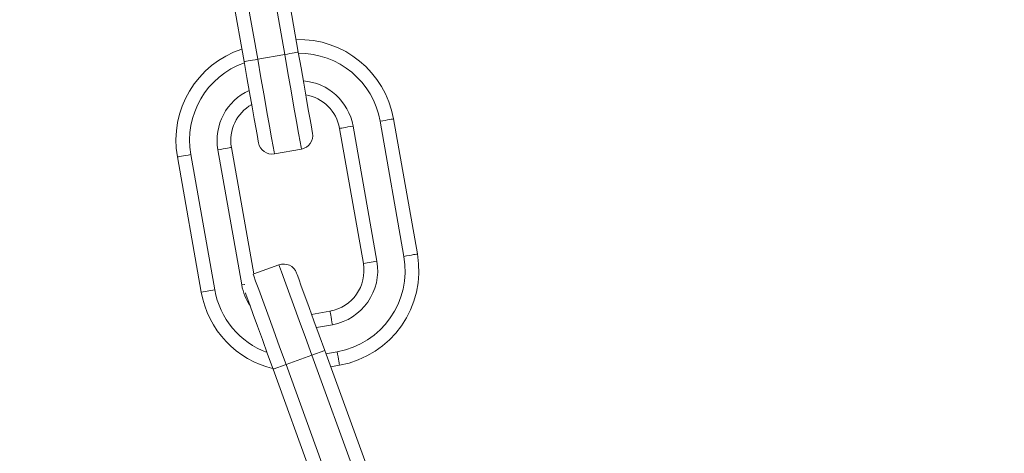
# Model space of a CAD drawing. Extents: x 2921 to 5653, y 1211 to 3708.
# Drawn here: x 3943 to 4014, y 1407 to 1439 of the extents above; entities that cross this region are included whole.
import ezdxf

# ---------------------------------------------------------------- set-up
doc = ezdxf.new("R2010")
doc.units = 0
doc.header["$LTSCALE"] = 14.285714
doc.layers.add('valine', color=7, linetype='Continuous')

msp = doc.modelspace()

# ---------------------------------------------------------------- linework, layer by layer
at = {"layer": 'valine', "linetype": 'Continuous', "lineweight": 0}
for p, q in [((3958.11, 1440.292), (3958.904, 1435.788)), ((3959.889, 1435.962), (3959.126, 1440.292)), ((3961.115, 1440.529), (3961.859, 1436.309)), ((3962.844, 1436.483), (3962.143, 1440.457)), ((3959.889, 1435.962), (3961.859, 1436.309)), ((3971.531, 1421.768), (3969.794, 1431.616)), ((3965.855, 1430.921), (3967.592, 1421.073)), ((3968.576, 1421.247), (3966.84, 1431.095)), ((3968.81, 1431.442), (3970.546, 1421.594)), ((3959.603, 1420.307), (3957.977, 1429.532)), ((3954.038, 1428.837), (3955.774, 1418.989)), ((3956.759, 1419.163), (3955.022, 1429.011)), ((3956.992, 1429.358), (3958.728, 1419.51)), ((3961.105, 1429.068), (3963.074, 1429.415)), ((3959.603, 1420.307), (3961.439, 1420.976)), ((3968.576, 1421.247), (3967.592, 1421.073)), ((3956.759, 1419.163), (3955.774, 1418.989)), ((3965.158, 1417.598), (3963.819, 1417.362)), ((3964.166, 1416.407), (3965.332, 1416.613)), ((3961.954, 1413.714), (3963.834, 1414.398)), ((3964.773, 1414.74), (3963.834, 1414.398)), ((3963.834, 1414.398), (3967.254, 1405.001)), ((3968.194, 1405.343), (3964.773, 1414.74)), ((3965.679, 1414.643), (3964.861, 1414.499)), ((3961.954, 1413.714), (3961.015, 1413.372)), ((3965.374, 1404.317), (3961.954, 1413.714)), ((3965.208, 1413.545), (3965.853, 1413.658)), ((3961.015, 1413.372), (3964.435, 1403.975))]:
    msp.add_line(p, q, dxfattribs=at)
at = {"layer": 'valine', "linetype": 'Continuous', "lineweight": 0, "flags": 128}
for points in [[(3958.904, 1435.788), (3958.923, 1435.791), (3958.979, 1435.801), (3959.07, 1435.817), (3959.193, 1435.839), (3959.342, 1435.865), (3959.512, 1435.895), (3959.697, 1435.928), (3959.889, 1435.962)], [(3961.105, 1429.068), (3961.081, 1429.201), (3961.012, 1429.593), (3960.9, 1430.23), (3960.749, 1431.087), (3960.565, 1432.132), (3960.354, 1433.324), (3960.126, 1434.617), (3959.889, 1435.962)], [(3962.844, 1436.483), (3962.825, 1436.479), (3962.769, 1436.469), (3962.678, 1436.453), (3962.555, 1436.432), (3962.406, 1436.406), (3962.236, 1436.376), (3962.051, 1436.343), (3961.859, 1436.309)], [(3961.859, 1436.309), (3962.096, 1434.964), (3962.324, 1433.671), (3962.534, 1432.479), (3962.718, 1431.435), (3962.87, 1430.577), (3962.982, 1429.94), (3963.051, 1429.548), (3963.074, 1429.415)], [(3963.886, 1430.574), (3963.866, 1430.687), (3963.806, 1431.024), (3963.71, 1431.57), (3963.58, 1432.305), (3963.423, 1433.2), (3963.242, 1434.221), (3963.047, 1435.33), (3962.844, 1436.483)], [(3958.904, 1435.788), (3959.108, 1434.635), (3959.303, 1433.527), (3959.483, 1432.505), (3959.641, 1431.61), (3959.771, 1430.875), (3959.867, 1430.329), (3959.926, 1429.993), (3959.946, 1429.879)], [(3968.81, 1431.442), (3969.002, 1431.476), (3969.186, 1431.509), (3969.357, 1431.539), (3969.506, 1431.565), (3969.628, 1431.586), (3969.719, 1431.602), (3969.776, 1431.612), (3969.794, 1431.616)], [(3965.855, 1430.921), (3965.874, 1430.924), (3965.93, 1430.934), (3966.021, 1430.95), (3966.144, 1430.972), (3966.293, 1430.998), (3966.463, 1431.028), (3966.648, 1431.061), (3966.84, 1431.095)], [(3957.977, 1429.532), (3957.958, 1429.529), (3957.902, 1429.519), (3957.811, 1429.503), (3957.688, 1429.481), (3957.539, 1429.455), (3957.369, 1429.425), (3957.184, 1429.392), (3956.992, 1429.358)], [(3955.022, 1429.011), (3954.83, 1428.977), (3954.645, 1428.944), (3954.475, 1428.915), (3954.326, 1428.888), (3954.203, 1428.867), (3954.112, 1428.851), (3954.056, 1428.841), (3954.038, 1428.837)], [(3970.546, 1421.594), (3970.738, 1421.628), (3970.923, 1421.66), (3971.093, 1421.69), (3971.242, 1421.717), (3971.365, 1421.738), (3971.456, 1421.754), (3971.512, 1421.764), (3971.531, 1421.768)], [(3961.439, 1420.976), (3961.485, 1420.849), (3961.622, 1420.475), (3961.843, 1419.867), (3962.141, 1419.049), (3962.504, 1418.052), (3962.917, 1416.915), (3963.367, 1415.681), (3963.834, 1414.398)], [(3961.954, 1413.714), (3961.487, 1414.997), (3961.038, 1416.231), (3960.624, 1417.368), (3960.261, 1418.365), (3959.964, 1419.183), (3959.742, 1419.791), (3959.606, 1420.165), (3959.56, 1420.292)], [(3964.773, 1414.74), (3964.373, 1415.84), (3963.988, 1416.898), (3963.633, 1417.872), (3963.322, 1418.727), (3963.067, 1419.428), (3962.877, 1419.949), (3962.761, 1420.27), (3962.721, 1420.378)], [(3958.963, 1419.552), (3958.921, 1419.544), (3958.728, 1419.51)], [(3958.991, 1418.932), (3959.002, 1418.902), (3959.119, 1418.581), (3959.308, 1418.06), (3959.563, 1417.359), (3959.874, 1416.504), (3960.229, 1415.529), (3960.614, 1414.472), (3961.015, 1413.372)], [(3965.332, 1416.613), (3965.298, 1416.805), (3965.265, 1416.99), (3965.235, 1417.16), (3965.209, 1417.309), (3965.187, 1417.432), (3965.171, 1417.523), (3965.162, 1417.579), (3965.158, 1417.598)], [(3965.679, 1414.643), (3965.713, 1414.451), (3965.746, 1414.266), (3965.776, 1414.096), (3965.802, 1413.947), (3965.824, 1413.824), (3965.84, 1413.733), (3965.849, 1413.677), (3965.853, 1413.658)]]:
    msp.add_lwpolyline(points, dxfattribs=at)
at = {"layer": 'valine', "linetype": 'Continuous', "lineweight": 0}
for radius in [240, 231, 229, 220]:
    msp.add_circle((4146.432, 1451.034), radius, dxfattribs=at)
for centre, radius, start, end in [((3962.901, 1430.4), 7, 10, 91.78679), ((3960.931, 1430.053), 7, 108.21321, 190), ((3962.901, 1430.4), 6, 10, 90.40593), ((3960.931, 1430.053), 6, 109.59407, 190), ((3962.901, 1430.4), 4, 10, 85.52249), ((3960.931, 1430.053), 4, 114.47751, 190), ((3962.901, 1430.4), 3, 10, 80.52878), ((3960.931, 1430.053), 3, 119.47122, 190), ((3962.901, 1430.4), 1, 280, 10), ((3960.931, 1430.053), 1, 190, 280), ((3964.637, 1420.552), 6, 280, 10), ((3964.637, 1420.552), 7, 280, 10), ((3961.782, 1420.036), 1, 20, 110), ((3964.637, 1420.552), 3, 280, 10), ((3964.637, 1420.552), 4, 280, 10), ((3962.668, 1420.205), 4, 190, 213.44297), ((3962.668, 1420.205), 7, 190, 256.77178), ((3962.668, 1420.205), 6, 190, 249.57883)]:
    msp.add_arc(centre, radius, start, end, dxfattribs=at)

doc.saveas('drawing.dxf')
